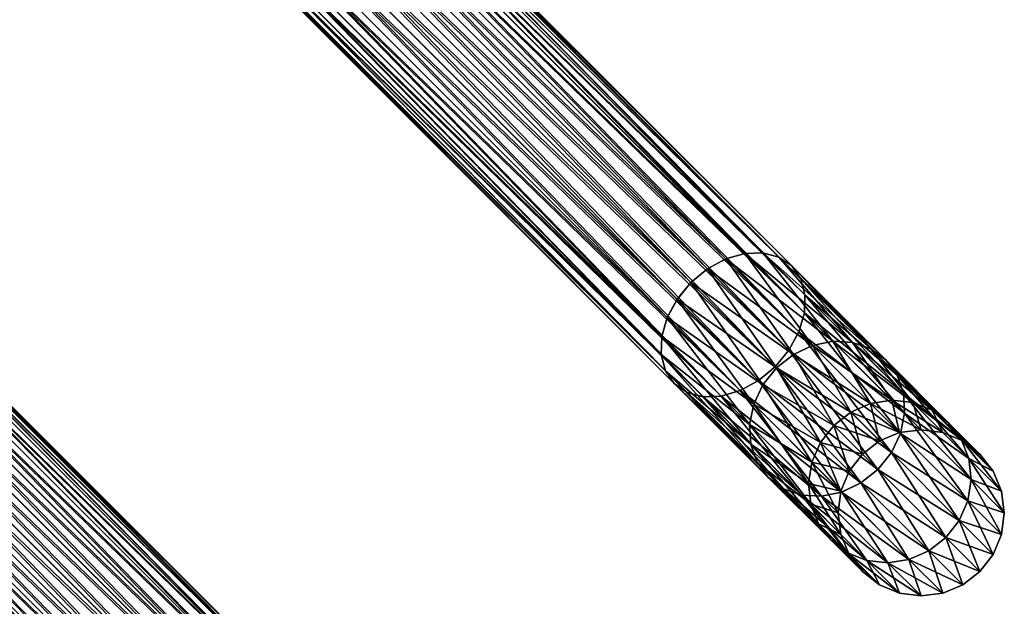
# Model space of a CAD drawing. Units: inches. Extents: x 41 to 4138, y -209 to 67.
# Drawn here: x 1932 to 2039, y -160 to -96 of the extents above; entities that cross this region are included whole.
import ezdxf

# ---------------------------------------------------------------- set-up
doc = ezdxf.new("R2010")
doc.units = ezdxf.units.IN
doc.header["$MEASUREMENT"] = 0
doc.layers.get('0').update_dxf_attribs({"true_color": 0x5890e1})

msp = doc.modelspace()

# ---------------------------------------------------------------- meshes
at = {"color": 24, "true_color": 0xb01a1a}
mesh = msp.add_polyface(dxfattribs=at)
corners = [(1920.48, -43.9, 619.08), (1924.1, -47.51, 614.3), (1922.15, -48.63, 613.61), (1918.54, -45.03, 618.39), (1920.18, -49.3, 612.52), (1916.58, -45.7, 617.29), (1918.31, -49.45, 611.1), (1914.72, -45.86, 615.85), (1916.68, -49.1, 609.44), (1913.1, -45.52, 614.18), (1915.4, -48.25, 607.67), (1911.83, -44.68, 612.38), (1914.55, -46.96, 605.89), (2006.48, -123.31, 506.34), (1919.43, -36.25, 601.03), (1917.64, -37.76, 600.8), (2008.47, -122.23, 506.98), (1921.37, -35.13, 601.72), (2010.52, -121.64, 508), (1923.35, -34.47, 602.81), (2012.47, -121.57, 509.33), (1925.21, -34.31, 604.23), (2014.2, -122.03, 510.87), (1926.84, -34.67, 605.89), (2015.6, -122.99, 512.53), (1928.12, -35.52, 607.67), (2002.11, -128.59, 506.98), (1915.01, -41.49, 601.72), (1914.35, -43.47, 602.81), (2003.19, -126.6, 506.34), (1916.13, -39.55, 601.03), (2004.68, -124.8, 506.13), (2004.68, -124.8, 371.71), (1917.64, -37.76, 277.03), (1919.42, -36.25, 276.8), (2006.48, -123.31, 371.49), (1921.37, -35.13, 276.11), (2008.47, -122.23, 370.85), (1923.34, -34.47, 275.02), (2010.52, -121.64, 369.83), (1925.21, -34.31, 273.6), (2012.47, -121.57, 368.5), (1926.84, -34.67, 271.94), (2014.2, -122.03, 366.96), (1928.12, -35.52, 270.16), (2001.52, -130.64, 369.83), (1914.34, -43.47, 275.02), (1915.01, -41.49, 276.11), (2002.11, -128.59, 370.85), (1916.13, -39.55, 276.8), (2003.19, -126.61, 371.49), (1918.54, -45.03, 259.44), (1922.15, -48.63, 264.22), (1924.1, -47.51, 263.53), (1916.58, -45.7, 260.55), (1920.18, -49.3, 265.31), (1914.72, -45.86, 261.98), (1918.31, -49.45, 266.73), (1913.1, -45.52, 263.65), (1916.68, -49.1, 268.39), (1911.83, -44.68, 265.45), (1915.4, -48.25, 270.16), (1910.99, -43.41, 267.24), (1914.55, -46.96, 271.94)]
mesh.append_faces([[corners[k] for k in face] for face in [(0, 1, 2), (2, 3, 0), (3, 2, 4), (4, 5, 3), (5, 4, 6), (6, 7, 5), (7, 6, 8), (8, 9, 7), (9, 8, 10), (10, 11, 9), (11, 10, 12), (13, 14, 15), (16, 17, 14), (18, 19, 17), (20, 21, 19), (22, 23, 21), (24, 25, 23), (26, 27, 28), (29, 30, 27), (31, 15, 30), (32, 33, 34), (35, 34, 36), (37, 36, 38), (39, 38, 40), (41, 40, 42), (43, 42, 44), (45, 46, 47), (48, 47, 49), (50, 49, 33), (51, 52, 53), (52, 51, 54), (54, 55, 52), (55, 54, 56), (56, 57, 55), (57, 56, 58), (58, 59, 57), (59, 58, 60), (60, 61, 59), (62, 63, 61)]], dxfattribs={"vtx2": -1, "color": 24})
mesh = msp.add_polyface(dxfattribs=at)
corners = [(1917.64, -37.76, 600.8), (2004.68, -124.8, 506.13), (2006.48, -123.31, 506.34), (1919.43, -36.25, 601.03), (2008.47, -122.23, 506.98), (1921.37, -35.13, 601.72), (2010.52, -121.64, 508), (1923.35, -34.47, 602.81), (2012.47, -121.57, 509.33), (1925.21, -34.31, 604.23), (2014.2, -122.03, 510.87), (1926.84, -34.67, 605.89), (2015.6, -122.99, 512.53), (1928.12, -35.52, 607.67), (2016.56, -124.39, 514.18), (1928.97, -36.8, 609.44), (2017.02, -126.12, 515.73), (1929.33, -38.43, 611.1), (2016.96, -128.08, 517.05), (1929.18, -40.3, 612.52), (2016.36, -130.12, 518.07), (1928.51, -42.27, 613.61), (2015.28, -132.11, 518.71), (1927.39, -44.22, 614.3), (1914.35, -43.47, 602.81), (2001.52, -130.64, 508), (2002.11, -128.59, 506.98), (1915.01, -41.49, 601.72), (2003.19, -126.6, 506.34), (1916.13, -39.55, 601.03), (1919.42, -36.25, 276.8), (2006.48, -123.31, 371.49), (2004.68, -124.8, 371.71), (1921.37, -35.13, 276.11), (2008.47, -122.23, 370.85), (1923.34, -34.47, 275.02), (2010.52, -121.64, 369.83), (1925.21, -34.31, 273.6), (2012.47, -121.57, 368.5), (1926.84, -34.67, 271.94), (2014.2, -122.03, 366.96), (1928.12, -35.52, 270.16), (2015.6, -122.99, 365.3), (1928.97, -36.8, 268.39), (2016.56, -124.39, 363.65), (1929.33, -38.43, 266.73), (2017.02, -126.12, 362.1), (1929.18, -40.3, 265.31), (2016.96, -128.08, 360.78), (1928.51, -42.27, 264.22), (2016.36, -130.12, 359.76), (1927.39, -44.22, 263.53), (2015.28, -132.11, 359.12), (1914.34, -43.47, 275.02), (2001.52, -130.64, 369.83), (2001.45, -132.59, 368.5), (1915.01, -41.49, 276.11), (2002.11, -128.59, 370.85), (1916.13, -39.55, 276.8), (2003.19, -126.61, 371.49), (1917.64, -37.76, 277.03)]
mesh.append_faces([[corners[k] for k in face] for face in [(0, 1, 2), (3, 2, 4), (5, 4, 6), (7, 6, 8), (9, 8, 10), (11, 10, 12), (13, 12, 14), (14, 15, 13), (15, 14, 16), (16, 17, 15), (17, 16, 18), (18, 19, 17), (19, 18, 20), (20, 21, 19), (21, 20, 22), (22, 23, 21), (24, 25, 26), (27, 26, 28), (29, 28, 1), (30, 31, 32), (33, 34, 31), (35, 36, 34), (37, 38, 36), (39, 40, 38), (41, 42, 40), (42, 41, 43), (43, 44, 42), (44, 43, 45), (45, 46, 44), (46, 45, 47), (47, 48, 46), (48, 47, 49), (49, 50, 48), (50, 49, 51), (51, 52, 50), (53, 54, 55), (56, 57, 54), (58, 59, 57), (60, 32, 59)]], dxfattribs={"vtx2": -1, "color": 24})
mesh = msp.add_polyface(dxfattribs=at)
corners = [(2013.79, -133.91, 518.93), (1925.88, -46, 614.53), (1927.39, -44.22, 614.3), (2011.99, -135.4, 518.71), (1924.1, -47.51, 614.3), (2010, -136.48, 518.07), (1922.15, -48.63, 613.61), (2007.96, -137.08, 517.05), (1920.18, -49.3, 612.52), (2006, -137.15, 515.73), (1918.31, -49.45, 611.1), (2004.27, -136.68, 514.18), (1916.68, -49.1, 609.44), (2002.87, -135.72, 512.53), (1915.4, -48.25, 607.67), (2001.91, -134.33, 510.87), (1914.55, -46.96, 605.89), (2001.45, -132.59, 509.33), (1914.19, -45.33, 604.23), (2001.52, -130.64, 508), (1914.35, -43.47, 602.81), (2015.28, -132.11, 359.12), (1927.39, -44.22, 263.53), (1925.88, -46, 263.3), (2013.79, -133.91, 358.9), (1924.1, -47.51, 263.53), (2011.99, -135.4, 359.12), (1922.15, -48.63, 264.22), (2010, -136.48, 359.76), (1920.18, -49.3, 265.31), (2007.96, -137.08, 360.78), (1918.31, -49.45, 266.73), (2006, -137.15, 362.1), (1916.68, -49.1, 268.39), (2004.27, -136.68, 363.65), (1915.4, -48.25, 270.16), (2002.87, -135.72, 365.3), (1914.55, -46.96, 271.94), (2001.91, -134.33, 366.96), (1914.19, -45.33, 273.6), (2001.45, -132.59, 368.5), (1914.34, -43.47, 275.02), (1964.38, -171.86, 510.87), (1877.02, -84.49, 605.89), (1875.39, -84.13, 604.23), (1965.77, -172.82, 512.53), (1878.3, -85.34, 607.67), (1966.74, -174.21, 514.18), (1879.15, -86.63, 609.44), (1967.2, -175.95, 515.73), (1879.51, -88.26, 611.1), (1967.13, -177.9, 517.05), (1879.35, -90.12, 612.52), (1966.54, -179.94, 518.07), (1878.69, -92.09, 613.61), (1965.46, -181.93, 518.71), (1877.57, -94.04, 614.3), (1963.97, -183.74, 518.93), (1876.06, -95.83, 614.54), (1962.16, -185.23, 518.71), (1874.27, -97.34, 614.3), (1962.64, -171.39, 368.5), (1875.39, -84.13, 273.6), (1877.02, -84.49, 271.94), (1964.38, -171.86, 366.96), (1878.3, -85.34, 270.17), (1965.77, -172.82, 365.3), (1879.15, -86.63, 268.39), (1966.74, -174.21, 363.65), (1879.51, -88.26, 266.73), (1967.2, -175.95, 362.1), (1879.35, -90.12, 265.31), (1967.13, -177.9, 360.78), (1878.69, -92.1, 264.22), (1966.54, -179.94, 359.76), (1877.57, -94.04, 263.53), (1965.46, -181.93, 359.12), (1876.06, -95.83, 263.3), (1963.97, -183.74, 358.9), (1874.27, -97.34, 263.53)]
mesh.append_faces([[corners[k] for k in face] for face in [(0, 1, 2), (3, 4, 1), (5, 6, 4), (7, 8, 6), (9, 10, 8), (11, 12, 10), (13, 14, 12), (15, 16, 14), (17, 18, 16), (19, 20, 18), (21, 22, 23), (24, 23, 25), (26, 25, 27), (28, 27, 29), (30, 29, 31), (32, 31, 33), (34, 33, 35), (36, 35, 37), (38, 37, 39), (40, 39, 41), (42, 43, 44), (45, 46, 43), (47, 48, 46), (49, 50, 48), (51, 52, 50), (53, 54, 52), (55, 56, 54), (57, 58, 56), (59, 60, 58), (61, 62, 63), (64, 63, 65), (66, 65, 67), (68, 67, 69), (70, 69, 71), (72, 71, 73), (74, 73, 75), (76, 75, 77), (78, 77, 79)]], dxfattribs={"vtx2": -1, "color": 24})
mesh = msp.add_polyface(dxfattribs=at)
corners = [(1927.39, -44.22, 614.3), (2015.28, -132.11, 518.71), (2013.79, -133.91, 518.93), (1925.88, -46, 614.53), (2011.99, -135.4, 518.71), (1924.1, -47.51, 614.3), (2010, -136.48, 518.07), (1922.15, -48.63, 613.61), (2007.96, -137.08, 517.05), (1920.18, -49.3, 612.52), (2006, -137.15, 515.73), (1918.31, -49.45, 611.1), (2004.27, -136.68, 514.18), (1916.68, -49.1, 609.44), (2002.87, -135.72, 512.53), (1915.4, -48.25, 607.67), (2001.91, -134.33, 510.87), (1914.55, -46.96, 605.89), (2001.45, -132.59, 509.33), (1914.19, -45.33, 604.23), (2001.52, -130.64, 508), (2015.76, -132.58, 489.07), (2006.48, -123.31, 506.34), (2004.68, -124.8, 506.13), (2011.85, -144.26, 492.36), (2011.16, -142.3, 491.24), (2011.03, -140.15, 490.27), (2011.48, -137.96, 489.54), (2002.11, -128.59, 506.98), (2012.46, -135.88, 489.07), (2003.19, -126.6, 506.34), (2013.92, -134.04, 488.91), (2013.92, -134.04, 388.92), (2004.68, -124.8, 371.71), (2006.48, -123.31, 371.49), (2011.85, -144.26, 385.47), (2001.91, -134.33, 366.96), (2001.45, -132.59, 368.5), (2011.16, -142.3, 386.59), (2001.52, -130.64, 369.83), (2011.03, -140.15, 387.56), (2002.11, -128.59, 370.85), (2011.48, -137.96, 388.29), (2003.19, -126.61, 371.49), (2012.46, -135.88, 388.76), (1925.88, -46, 263.3), (2013.79, -133.91, 358.9), (2015.28, -132.11, 359.12), (1924.1, -47.51, 263.53), (2011.99, -135.4, 359.12), (1922.15, -48.63, 264.22), (2010, -136.48, 359.76), (1920.18, -49.3, 265.31), (2007.96, -137.08, 360.78), (1918.31, -49.45, 266.73), (2006, -137.15, 362.1), (1916.68, -49.1, 268.39), (2004.27, -136.68, 363.65), (1915.4, -48.25, 270.16), (2002.87, -135.72, 365.3), (1914.55, -46.96, 271.94), (1914.19, -45.33, 273.6)]
mesh.append_faces([[corners[k] for k in face] for face in [(0, 1, 2), (3, 2, 4), (5, 4, 6), (7, 6, 8), (9, 8, 10), (11, 10, 12), (13, 12, 14), (15, 14, 16), (17, 16, 18), (19, 18, 20), (21, 22, 23), (24, 16, 14), (25, 18, 16), (18, 25, 26), (26, 20, 18), (20, 26, 27), (27, 28, 20), (28, 27, 29), (29, 30, 28), (30, 29, 31), (31, 23, 30), (32, 33, 34), (35, 36, 37), (38, 37, 39), (39, 40, 38), (40, 39, 41), (41, 42, 40), (42, 41, 43), (43, 44, 42), (44, 43, 33), (45, 46, 47), (48, 49, 46), (50, 51, 49), (52, 53, 51), (54, 55, 53), (56, 57, 55), (58, 59, 57), (60, 36, 59), (61, 37, 36)]], dxfattribs={"vtx2": -1, "color": 24})
mesh = msp.add_polyface(dxfattribs=at)
corners = [(1873.95, -90.43, 619.08), (1877.57, -94.04, 614.3), (1876.06, -95.83, 614.54), (1872.44, -92.22, 619.32), (1874.27, -97.34, 614.3), (1870.66, -93.72, 619.08), (1872.32, -98.46, 613.61), (1956.66, -173.14, 506.34), (1869.6, -86.08, 601.03), (1867.81, -87.58, 600.8), (1958.65, -172.06, 506.98), (1871.55, -84.95, 601.72), (1960.69, -171.46, 508), (1873.52, -84.29, 602.81), (1962.64, -171.39, 509.33), (1875.39, -84.13, 604.23), (1960.17, -186.31, 518.07), (1958.13, -186.9, 517.05), (1870.35, -99.12, 612.52), (1956.18, -186.97, 515.73), (1868.49, -99.28, 611.1), (1954.44, -186.51, 514.18), (1866.86, -98.92, 609.44), (1953.05, -185.55, 512.53), (1865.57, -98.07, 607.67), (1952.08, -184.15, 510.87), (1864.72, -96.79, 605.89), (1951.62, -182.42, 509.33), (1864.36, -95.16, 604.23), (1951.69, -180.46, 508), (1864.52, -93.29, 602.81), (1952.28, -178.42, 506.98), (1865.18, -91.32, 601.72), (1953.36, -176.43, 506.34), (1866.31, -89.37, 601.03), (1954.86, -174.63, 506.13), (1954.86, -174.63, 371.71), (1867.81, -87.58, 277.03), (1869.6, -86.08, 276.8), (1956.66, -173.14, 371.49), (1871.55, -84.95, 276.11), (1958.65, -172.06, 370.85), (1873.52, -84.29, 275.02), (1960.69, -171.46, 369.83), (1875.39, -84.13, 273.6), (1962.16, -185.23, 359.12), (1874.27, -97.34, 263.53), (1872.32, -98.46, 264.22), (1960.17, -186.31, 359.76), (1870.35, -99.12, 265.31), (1958.13, -186.9, 360.78), (1868.49, -99.28, 266.73), (1956.18, -186.97, 362.1), (1866.86, -98.92, 268.39), (1954.44, -186.51, 363.65), (1865.57, -98.07, 270.16), (1953.05, -185.55, 365.3), (1864.72, -96.79, 271.94), (1952.08, -184.15, 366.96), (1864.36, -95.16, 273.6), (1951.62, -182.42, 368.5), (1864.52, -93.29, 275.02), (1951.69, -180.46, 369.83), (1865.18, -91.32, 276.11), (1952.28, -178.42, 370.85), (1866.31, -89.37, 276.8), (1953.36, -176.43, 371.49), (1872.44, -92.22, 258.52), (1876.06, -95.83, 263.3), (1877.57, -94.04, 263.53), (1870.66, -93.72, 258.75), (1868.72, -94.85, 259.44)]
mesh.append_faces([[corners[k] for k in face] for face in [(0, 1, 2), (2, 3, 0), (3, 2, 4), (4, 5, 3), (5, 4, 6), (7, 8, 9), (10, 11, 8), (12, 13, 11), (14, 15, 13), (16, 6, 4), (17, 18, 6), (19, 20, 18), (21, 22, 20), (23, 24, 22), (25, 26, 24), (27, 28, 26), (29, 30, 28), (31, 32, 30), (33, 34, 32), (35, 9, 34), (36, 37, 38), (39, 38, 40), (41, 40, 42), (43, 42, 44), (45, 46, 47), (48, 47, 49), (50, 49, 51), (52, 51, 53), (54, 53, 55), (56, 55, 57), (58, 57, 59), (60, 59, 61), (62, 61, 63), (64, 63, 65), (66, 65, 37), (67, 68, 69), (68, 67, 70), (70, 46, 68), (71, 47, 46)]], dxfattribs={"vtx2": -1, "color": 24})
mesh = msp.add_polyface(dxfattribs=at)
corners = [(1867.81, -87.58, 600.8), (1954.86, -174.63, 506.13), (1956.66, -173.14, 506.34), (1869.6, -86.08, 601.03), (1958.65, -172.06, 506.98), (1871.55, -84.95, 601.72), (1960.69, -171.46, 508), (1873.52, -84.29, 602.81), (1962.64, -171.39, 509.33), (1875.39, -84.13, 604.23), (1964.38, -171.86, 510.87), (1877.02, -84.49, 605.89), (1965.77, -172.82, 512.53), (1878.3, -85.34, 607.67), (1966.74, -174.21, 514.18), (1879.15, -86.63, 609.44), (1967.2, -175.95, 515.73), (1879.51, -88.26, 611.1), (1967.13, -177.9, 517.05), (1879.35, -90.12, 612.52), (1966.54, -179.94, 518.07), (1878.69, -92.09, 613.61), (1965.46, -181.93, 518.71), (1877.57, -94.04, 614.3), (1963.97, -183.74, 518.93), (1876.06, -95.83, 614.54), (1962.16, -185.23, 518.71), (1874.27, -97.34, 614.3), (1960.17, -186.31, 518.07), (1865.57, -98.07, 607.67), (1953.05, -185.55, 512.53), (1952.08, -184.15, 510.87), (1864.72, -96.79, 605.89), (1951.62, -182.42, 509.33), (1864.36, -95.16, 604.23), (1951.69, -180.46, 508), (1864.52, -93.29, 602.81), (1952.28, -178.42, 506.98), (1865.18, -91.32, 601.72), (1953.36, -176.43, 506.34), (1866.31, -89.37, 601.03), (1869.6, -86.08, 276.8), (1956.66, -173.14, 371.49), (1954.86, -174.63, 371.71), (1871.55, -84.95, 276.11), (1958.65, -172.06, 370.85), (1873.52, -84.29, 275.02), (1960.69, -171.46, 369.83), (1875.39, -84.13, 273.6), (1962.64, -171.39, 368.5), (1877.02, -84.49, 271.94), (1964.38, -171.86, 366.96), (1878.3, -85.34, 270.17), (1965.77, -172.82, 365.3), (1879.15, -86.63, 268.39), (1966.74, -174.21, 363.65), (1879.51, -88.26, 266.73), (1967.2, -175.95, 362.1), (1879.35, -90.12, 265.31), (1967.13, -177.9, 360.78), (1878.69, -92.1, 264.22), (1966.54, -179.94, 359.76), (1877.57, -94.04, 263.53), (1965.46, -181.93, 359.12), (1876.06, -95.83, 263.3), (1963.97, -183.74, 358.9), (1874.27, -97.34, 263.53), (1962.16, -185.23, 359.12), (1864.72, -96.79, 271.94), (1952.08, -184.15, 366.96), (1953.05, -185.55, 365.3), (1864.36, -95.16, 273.6), (1951.62, -182.42, 368.5), (1864.52, -93.29, 275.02), (1951.69, -180.46, 369.83), (1865.18, -91.32, 276.11), (1952.28, -178.42, 370.85), (1866.31, -89.37, 276.8), (1953.36, -176.43, 371.49), (1867.81, -87.58, 277.03)]
mesh.append_faces([[corners[k] for k in face] for face in [(0, 1, 2), (3, 2, 4), (5, 4, 6), (7, 6, 8), (9, 8, 10), (11, 10, 12), (13, 12, 14), (15, 14, 16), (17, 16, 18), (19, 18, 20), (21, 20, 22), (23, 22, 24), (25, 24, 26), (27, 26, 28), (29, 30, 31), (32, 31, 33), (34, 33, 35), (36, 35, 37), (38, 37, 39), (40, 39, 1), (41, 42, 43), (44, 45, 42), (46, 47, 45), (48, 49, 47), (50, 51, 49), (52, 53, 51), (54, 55, 53), (56, 57, 55), (58, 59, 57), (60, 61, 59), (62, 63, 61), (64, 65, 63), (66, 67, 65), (68, 69, 70), (71, 72, 69), (73, 74, 72), (75, 76, 74), (77, 78, 76), (79, 43, 78)]], dxfattribs={"vtx2": -1, "color": 24})
mesh = msp.add_polyface(dxfattribs=at)
corners = [(1872.32, -98.46, 613.61), (1960.17, -186.31, 518.07), (1958.13, -186.9, 517.05), (1870.35, -99.12, 612.52), (1956.18, -186.97, 515.73), (1868.49, -99.28, 611.1), (1954.44, -186.51, 514.18), (1866.86, -98.92, 609.44), (1953.05, -185.55, 512.53), (1954.86, -174.63, 506.13), (1964.1, -183.87, 488.91), (1965.93, -182.41, 489.07), (1956.66, -173.14, 506.34), (1968.01, -181.42, 489.54), (1958.65, -172.06, 506.98), (1970.21, -180.98, 490.27), (1960.69, -171.46, 508), (1963.23, -195.73, 493.56), (1962.02, -194.09, 492.36), (1952.08, -184.15, 510.87), (1961.33, -192.13, 491.24), (1951.62, -182.42, 509.33), (1961.21, -189.98, 490.27), (1951.69, -180.46, 508), (1961.65, -187.79, 489.54), (1952.28, -178.42, 506.98), (1962.64, -185.7, 489.07), (1953.36, -176.43, 506.34), (1964.1, -183.87, 388.92), (1954.86, -174.63, 371.71), (1956.66, -173.14, 371.49), (1965.93, -182.41, 388.76), (1958.65, -172.06, 370.85), (1968.01, -181.42, 388.29), (1960.69, -171.46, 369.83), (1963.23, -195.73, 384.27), (1953.05, -185.55, 365.3), (1952.08, -184.15, 366.96), (1962.02, -194.09, 385.47), (1951.62, -182.42, 368.5), (1961.33, -192.13, 386.59), (1951.69, -180.46, 369.83), (1961.21, -189.98, 387.56), (1952.28, -178.42, 370.85), (1961.65, -187.79, 388.29), (1953.36, -176.43, 371.49), (1962.64, -185.7, 388.76), (1872.32, -98.46, 264.22), (1960.17, -186.31, 359.76), (1962.16, -185.23, 359.12), (1870.35, -99.12, 265.31), (1958.13, -186.9, 360.78), (1868.49, -99.28, 266.73), (1956.18, -186.97, 362.1), (1866.86, -98.92, 268.39), (1954.44, -186.51, 363.65), (1865.57, -98.07, 270.16)]
mesh.append_faces([[corners[k] for k in face] for face in [(0, 1, 2), (3, 2, 4), (5, 4, 6), (7, 6, 8), (9, 10, 11), (11, 12, 9), (12, 11, 13), (13, 14, 12), (15, 16, 14), (17, 8, 6), (18, 19, 8), (20, 21, 19), (21, 20, 22), (22, 23, 21), (23, 22, 24), (24, 25, 23), (25, 24, 26), (26, 27, 25), (27, 26, 10), (10, 9, 27), (28, 29, 30), (30, 31, 28), (31, 30, 32), (33, 32, 34), (35, 36, 37), (38, 37, 39), (40, 39, 41), (41, 42, 40), (42, 41, 43), (43, 44, 42), (44, 43, 45), (45, 46, 44), (46, 45, 29), (29, 28, 46), (47, 48, 49), (50, 51, 48), (52, 53, 51), (54, 55, 53), (56, 36, 55)]], dxfattribs={"vtx2": -1, "color": 24})
mesh = msp.add_polyface(dxfattribs=at)
corners = [(2004.68, -124.8, 506.13), (2013.92, -134.04, 488.91), (2015.76, -132.58, 489.07), (2006.48, -123.31, 506.34), (2017.84, -131.6, 489.54), (2008.47, -122.23, 506.98), (2020.03, -131.15, 490.27), (2010.52, -121.64, 508), (2022.18, -131.28, 491.24), (2012.47, -121.57, 509.33), (2024.14, -131.97, 492.36), (2014.2, -122.03, 510.87), (2025.78, -133.17, 493.56), (2015.6, -122.99, 512.53), (2026.99, -134.81, 494.76), (2016.56, -124.39, 514.18), (2026.37, -143.2, 498.05), (2015.28, -132.11, 518.71), (2016.36, -130.12, 518.07), (2024.91, -145.03, 498.21), (2013.79, -133.91, 518.93), (2023.08, -146.49, 498.05), (2011.99, -135.4, 518.71), (2020.13, -140.25, 469.68), (2021.98, -138.81, 469.78), (2024.13, -137.88, 470.06), (2018.69, -142.1, 469.78), (2012.46, -135.88, 489.07), (2011.48, -137.96, 489.54), (2020.13, -140.25, 408.15), (2013.92, -134.04, 388.92), (2015.76, -132.58, 388.76), (2021.98, -138.81, 408.05), (2017.84, -131.6, 388.29), (2018.69, -142.1, 408.05), (2012.46, -135.88, 388.76), (2006.48, -123.31, 371.49), (2008.47, -122.23, 370.85), (2010.52, -121.64, 369.83), (2020.03, -131.15, 387.56), (2012.47, -121.57, 368.5), (2022.18, -131.28, 386.59), (2014.2, -122.03, 366.96), (2024.14, -131.97, 385.47), (2015.6, -122.99, 365.3), (2025.78, -133.17, 384.27), (2016.56, -124.39, 363.65), (2026.99, -134.81, 383.07), (2017.02, -126.12, 362.1), (2027.36, -141.12, 380.25), (2016.36, -130.12, 359.76), (2015.28, -132.11, 359.12), (2026.37, -143.2, 379.78), (2013.79, -133.91, 358.9), (2024.91, -145.03, 379.62), (2011.99, -135.4, 359.12), (2004.68, -124.8, 371.71)]
mesh.append_faces([[corners[k] for k in face] for face in [(0, 1, 2), (3, 2, 4), (4, 5, 3), (5, 4, 6), (6, 7, 5), (7, 6, 8), (8, 9, 7), (9, 8, 10), (10, 11, 9), (12, 13, 11), (14, 15, 13), (16, 17, 18), (19, 20, 17), (21, 22, 20), (1, 23, 24), (24, 2, 1), (25, 4, 2), (26, 27, 28), (23, 1, 27), (29, 30, 31), (31, 32, 29), (32, 31, 33), (34, 35, 30), (36, 31, 30), (31, 36, 37), (37, 33, 31), (33, 37, 38), (38, 39, 33), (39, 38, 40), (40, 41, 39), (41, 40, 42), (42, 43, 41), (43, 42, 44), (45, 44, 46), (47, 46, 48), (49, 50, 51), (52, 51, 53), (54, 53, 55), (56, 30, 35)]], dxfattribs={"vtx2": -1, "color": 24})
mesh = msp.add_polyface(dxfattribs=at)
corners = [(2014.2, -122.03, 510.87), (2024.14, -131.97, 492.36), (2025.78, -133.17, 493.56), (2015.6, -122.99, 512.53), (2026.99, -134.81, 494.76), (2016.56, -124.39, 514.18), (2027.68, -136.78, 495.88), (2017.02, -126.12, 515.73), (2027.8, -138.92, 496.84), (2016.96, -128.08, 517.05), (2027.36, -141.12, 497.58), (2016.36, -130.12, 518.07), (2026.37, -143.2, 498.05), (2015.76, -132.58, 489.07), (2021.98, -138.81, 469.78), (2024.13, -137.88, 470.06), (2017.84, -131.6, 489.54), (2026.41, -137.53, 470.51), (2020.03, -131.15, 490.27), (2028.68, -137.78, 471.1), (2022.18, -131.28, 491.24), (2030.78, -138.61, 471.79), (2032.57, -139.96, 472.53), (2033.92, -141.75, 473.27), (2034.75, -143.85, 473.95), (2017.84, -131.6, 388.29), (2024.13, -137.88, 407.77), (2021.98, -138.81, 408.05), (2020.03, -131.15, 387.56), (2026.41, -137.53, 407.32), (2022.18, -131.28, 386.59), (2028.68, -137.78, 406.73), (2024.14, -131.97, 385.47), (2030.78, -138.61, 406.04), (2025.78, -133.17, 384.27), (2032.57, -139.96, 405.3), (2026.99, -134.81, 383.07), (2033.92, -141.75, 404.56), (2027.68, -136.78, 381.95), (2015.6, -122.99, 365.3), (2016.56, -124.39, 363.65), (2017.02, -126.12, 362.1), (2016.96, -128.08, 360.78), (2027.8, -138.92, 380.99), (2016.36, -130.12, 359.76), (2027.36, -141.12, 380.25)]
mesh.append_faces([[corners[k] for k in face] for face in [(0, 1, 2), (3, 2, 4), (5, 4, 6), (6, 7, 5), (7, 6, 8), (8, 9, 7), (9, 8, 10), (10, 11, 9), (11, 10, 12), (13, 14, 15), (16, 15, 17), (17, 18, 16), (18, 17, 19), (19, 20, 18), (20, 19, 21), (21, 1, 20), (1, 21, 22), (22, 2, 1), (2, 22, 23), (23, 4, 2), (24, 6, 4), (25, 26, 27), (26, 25, 28), (28, 29, 26), (29, 28, 30), (30, 31, 29), (31, 30, 32), (32, 33, 31), (33, 32, 34), (34, 35, 33), (35, 34, 36), (37, 36, 38), (39, 34, 32), (40, 36, 34), (41, 38, 36), (38, 41, 42), (42, 43, 38), (43, 42, 44), (44, 45, 43)]], dxfattribs={"vtx2": -1, "color": 24})
mesh = msp.add_polyface(dxfattribs=at)
corners = [(2015.28, -132.11, 518.71), (2026.37, -143.2, 498.05), (2024.91, -145.03, 498.21), (2013.79, -133.91, 518.93), (2023.08, -146.49, 498.05), (2011.99, -135.4, 518.71), (2021, -147.48, 497.58), (2010, -136.48, 518.07), (2018.8, -147.92, 496.84), (2021.63, -154.05, 473.27), (2014.69, -147.11, 494.76), (2016.65, -147.8, 495.88), (2013.05, -145.9, 493.56), (2019.84, -152.69, 472.53), (2018.49, -150.9, 471.79), (2012.46, -135.88, 489.07), (2018.69, -142.1, 469.78), (2020.13, -140.25, 469.68), (2023.23, -143.36, 449.3), (2025.1, -141.93, 449.33), (2021.98, -138.81, 469.78), (2020.6, -149.72, 449.58), (2017.41, -146.53, 470.51), (2017.66, -148.8, 471.1), (2020.91, -147.39, 449.43), (2017.76, -144.25, 470.06), (2021.8, -145.22, 449.33), (2020.6, -149.72, 428.25), (2020.91, -147.39, 428.4), (2021.8, -145.22, 428.5), (2023.23, -143.36, 428.53), (2020.13, -140.25, 408.15), (2021.98, -138.81, 408.05), (2020.91, -152.05, 428.05), (2017.66, -148.8, 406.73), (2017.41, -146.53, 407.32), (2017.76, -144.25, 407.77), (2018.69, -142.1, 408.05), (2023.73, -154.88, 403.88), (2016.65, -147.8, 381.95), (2014.69, -147.11, 383.07), (2021.63, -154.05, 404.56), (2013.05, -145.9, 384.27), (2011.85, -144.26, 385.47), (2018.49, -150.9, 406.04), (2019.84, -152.69, 405.3), (2012.46, -135.88, 388.76), (2013.92, -134.04, 388.92), (2013.79, -133.91, 358.9), (2024.91, -145.03, 379.62), (2026.37, -143.2, 379.78), (2011.99, -135.4, 359.12), (2023.08, -146.49, 379.78), (2010, -136.48, 359.76), (2020.99, -147.48, 380.25)]
mesh.append_faces([[corners[k] for k in face] for face in [(0, 1, 2), (3, 2, 4), (5, 4, 6), (7, 6, 8), (9, 10, 11), (12, 13, 14), (15, 16, 17), (17, 18, 19), (19, 20, 17), (21, 22, 23), (22, 21, 24), (24, 25, 22), (25, 24, 26), (26, 16, 25), (16, 26, 18), (18, 17, 16), (21, 27, 28), (28, 24, 21), (24, 28, 29), (29, 26, 24), (26, 29, 30), (30, 18, 26), (30, 31, 32), (33, 34, 35), (35, 27, 33), (27, 35, 36), (36, 28, 27), (28, 36, 37), (37, 29, 28), (29, 37, 31), (31, 30, 29), (38, 39, 40), (41, 40, 42), (43, 44, 45), (46, 37, 36), (47, 31, 37), (48, 49, 50), (51, 52, 49), (53, 54, 52)]], dxfattribs={"vtx2": -1, "color": 24})
mesh = msp.add_polyface(dxfattribs=at)
corners = [(2035, -146.12, 474.54), (2027.8, -138.92, 496.84), (2027.68, -136.78, 495.88), (2034.65, -148.41, 475), (2027.36, -141.12, 497.58), (2033.72, -150.55, 475.28), (2026.37, -143.2, 498.05), (2032.28, -152.4, 475.38), (2024.91, -145.03, 498.21), (2030.43, -153.84, 475.28), (2023.08, -146.49, 498.05), (2028.28, -154.77, 475), (2021, -147.48, 497.58), (2021.98, -138.81, 469.78), (2025.1, -141.93, 449.33), (2027.27, -141.03, 449.43), (2024.13, -137.88, 470.06), (2029.6, -140.72, 449.58), (2026.41, -137.53, 470.51), (2031.93, -141.03, 449.78), (2028.68, -137.78, 471.1), (2034.1, -141.93, 450.01), (2030.78, -138.61, 471.79), (2023.23, -143.36, 449.3), (2023.23, -143.36, 428.53), (2025.1, -141.93, 428.5), (2027.27, -141.03, 428.4), (2029.6, -140.72, 428.25), (2031.93, -141.03, 428.05), (2021.98, -138.81, 408.05), (2024.13, -137.88, 407.77), (2026.41, -137.53, 407.32), (2028.68, -137.78, 406.73), (2030.78, -138.61, 406.04), (2026.99, -134.81, 383.07), (2033.92, -141.75, 404.56), (2032.57, -139.96, 405.3), (2034.75, -143.85, 403.88), (2027.68, -136.78, 381.95), (2027.8, -138.92, 380.99), (2035, -146.12, 403.29), (2027.36, -141.12, 380.25), (2034.65, -148.41, 402.83), (2026.37, -143.2, 379.78), (2033.72, -150.55, 402.55), (2024.91, -145.03, 379.62), (2032.28, -152.4, 402.45), (2023.08, -146.49, 379.78), (2030.43, -153.84, 402.55), (2020.99, -147.48, 380.25), (2015.28, -132.11, 359.12)]
mesh.append_faces([[corners[k] for k in face] for face in [(0, 1, 2), (3, 4, 1), (5, 6, 4), (6, 5, 7), (7, 8, 6), (9, 10, 8), (11, 12, 10), (13, 14, 15), (15, 16, 13), (16, 15, 17), (17, 18, 16), (18, 17, 19), (19, 20, 18), (21, 22, 20), (23, 24, 25), (25, 14, 23), (14, 25, 26), (26, 15, 14), (15, 26, 27), (27, 17, 15), (17, 27, 28), (28, 19, 17), (29, 25, 24), (25, 29, 30), (30, 26, 25), (26, 30, 31), (31, 27, 26), (27, 31, 32), (32, 28, 27), (28, 32, 33), (34, 35, 36), (37, 38, 39), (40, 39, 41), (42, 41, 43), (44, 43, 45), (45, 46, 44), (46, 45, 47), (48, 47, 49), (50, 43, 41)]], dxfattribs={"vtx2": -1, "color": 24})
mesh = msp.add_polyface(dxfattribs=at)
corners = [(2021, -147.48, 497.58), (2010, -136.48, 518.07), (2011.99, -135.4, 518.71), (2018.8, -147.92, 496.84), (2007.96, -137.08, 517.05), (2016.65, -147.8, 495.88), (2006, -137.15, 515.73), (2014.69, -147.11, 494.76), (2004.27, -136.68, 514.18), (2013.05, -145.9, 493.56), (2002.87, -135.72, 512.53), (2011.85, -144.26, 492.36), (2001.91, -134.33, 510.87), (2011.16, -142.3, 491.24), (2019.84, -152.69, 472.53), (2018.49, -150.9, 471.79), (2017.66, -148.8, 471.1), (2017.41, -146.53, 470.51), (2011.03, -140.15, 490.27), (2017.76, -144.25, 470.06), (2011.48, -137.96, 489.54), (2018.69, -142.1, 469.78), (2019.84, -152.69, 405.3), (2013.05, -145.9, 384.27), (2011.85, -144.26, 385.47), (2018.49, -150.9, 406.04), (2011.16, -142.3, 386.59), (2017.66, -148.8, 406.73), (2011.03, -140.15, 387.56), (2017.41, -146.53, 407.32), (2011.48, -137.96, 388.29), (2017.76, -144.25, 407.77), (2012.46, -135.88, 388.76), (2023.08, -146.49, 379.78), (2011.99, -135.4, 359.12), (2010, -136.48, 359.76), (2020.99, -147.48, 380.25), (2007.96, -137.08, 360.78), (2018.8, -147.92, 380.99), (2006, -137.15, 362.1), (2016.65, -147.8, 381.95), (2004.27, -136.68, 363.65), (2014.69, -147.11, 383.07), (2002.87, -135.72, 365.3), (2001.91, -134.33, 366.96), (2001.45, -132.59, 368.5)]
mesh.append_faces([[corners[k] for k in face] for face in [(0, 1, 2), (3, 4, 1), (4, 3, 5), (5, 6, 4), (6, 5, 7), (7, 8, 6), (8, 7, 9), (9, 10, 8), (10, 9, 11), (12, 11, 13), (14, 9, 7), (15, 11, 9), (11, 15, 16), (16, 13, 11), (13, 16, 17), (17, 18, 13), (18, 17, 19), (19, 20, 18), (20, 19, 21), (22, 23, 24), (25, 24, 26), (26, 27, 25), (27, 26, 28), (28, 29, 27), (29, 28, 30), (30, 31, 29), (31, 30, 32), (33, 34, 35), (36, 35, 37), (37, 38, 36), (38, 37, 39), (39, 40, 38), (40, 39, 41), (41, 42, 40), (42, 41, 43), (43, 23, 42), (23, 43, 44), (44, 24, 23), (45, 26, 24)]], dxfattribs={"vtx2": -1, "color": 24})
mesh = msp.add_polyface(dxfattribs=at)
corners = [(2026.99, -134.81, 494.76), (2033.92, -141.75, 473.27), (2034.75, -143.85, 473.95), (2027.68, -136.78, 495.88), (2035, -146.12, 474.54), (2027.8, -138.92, 496.84), (2034.65, -148.41, 475), (2027.36, -141.12, 497.58), (2033.72, -150.55, 475.28), (2028.68, -137.78, 471.1), (2031.93, -141.03, 449.78), (2034.1, -141.93, 450.01), (2030.78, -138.61, 471.79), (2035.96, -143.36, 450.26), (2032.57, -139.96, 472.53), (2037.39, -145.22, 450.51), (2038.29, -147.39, 450.74), (2038.6, -149.72, 450.94), (2038.29, -152.05, 451.09), (2031.93, -141.03, 428.05), (2034.1, -141.93, 427.82), (2035.96, -143.36, 427.57), (2037.39, -145.22, 427.32), (2038.29, -147.39, 427.09), (2038.6, -149.72, 426.9), (2030.78, -138.61, 406.04), (2032.57, -139.96, 405.3), (2033.92, -141.75, 404.56), (2034.75, -143.85, 403.88), (2035, -146.12, 403.29), (2034.65, -148.41, 402.83), (2027.68, -136.78, 381.95), (2027.8, -138.92, 380.99), (2027.36, -141.12, 380.25), (2026.37, -143.2, 379.78), (2033.72, -150.55, 402.55)]
mesh.append_faces([[corners[k] for k in face] for face in [(0, 1, 2), (3, 2, 4), (5, 4, 6), (7, 6, 8), (9, 10, 11), (12, 11, 13), (13, 14, 12), (14, 13, 15), (15, 1, 14), (1, 15, 16), (16, 2, 1), (2, 16, 17), (17, 4, 2), (4, 17, 18), (18, 6, 4), (10, 19, 20), (20, 11, 10), (11, 20, 21), (21, 13, 11), (13, 21, 22), (22, 15, 13), (15, 22, 23), (23, 16, 15), (16, 23, 24), (24, 17, 16), (25, 20, 19), (20, 25, 26), (26, 21, 20), (21, 26, 27), (27, 22, 21), (22, 27, 28), (28, 23, 22), (23, 28, 29), (29, 24, 23), (24, 29, 30), (31, 28, 27), (32, 29, 28), (33, 30, 29), (34, 35, 30)]], dxfattribs={"vtx2": -1, "color": 24})
mesh = msp.add_polyface(dxfattribs=at)
corners = [(2021, -147.48, 497.58), (2028.28, -154.77, 475), (2026, -155.12, 474.54), (2018.8, -147.92, 496.84), (2023.73, -154.88, 473.95), (2016.65, -147.8, 495.88), (2021.63, -154.05, 473.27), (2014.69, -147.11, 494.76), (2019.84, -152.69, 472.53), (2027.27, -158.41, 450.74), (2025.1, -157.51, 450.51), (2023.23, -156.08, 450.26), (2021.8, -154.22, 450.01), (2018.49, -150.9, 471.79), (2020.91, -152.05, 449.78), (2017.66, -148.8, 471.1), (2020.6, -149.72, 449.58), (2025.1, -157.51, 427.32), (2023.23, -156.08, 427.57), (2021.8, -154.22, 427.82), (2020.91, -152.05, 428.05), (2020.6, -149.72, 428.25), (2027.27, -158.41, 427.09), (2023.73, -154.88, 403.88), (2021.63, -154.05, 404.56), (2019.84, -152.69, 405.3), (2018.49, -150.9, 406.04), (2017.66, -148.8, 406.73), (2028.28, -154.77, 402.83), (2020.99, -147.48, 380.25), (2018.8, -147.92, 380.99), (2026, -155.12, 403.29), (2016.65, -147.8, 381.95), (2014.69, -147.11, 383.07), (2013.05, -145.9, 384.27)]
mesh.append_faces([[corners[k] for k in face] for face in [(0, 1, 2), (2, 3, 0), (3, 2, 4), (4, 5, 3), (5, 4, 6), (7, 6, 8), (9, 4, 2), (4, 9, 10), (10, 6, 4), (6, 10, 11), (11, 8, 6), (8, 11, 12), (12, 13, 8), (13, 12, 14), (14, 15, 13), (15, 14, 16), (17, 10, 9), (10, 17, 18), (18, 11, 10), (11, 18, 19), (19, 12, 11), (12, 19, 20), (20, 14, 12), (14, 20, 21), (21, 16, 14), (22, 23, 24), (24, 17, 22), (17, 24, 25), (25, 18, 17), (18, 25, 26), (26, 19, 18), (19, 26, 27), (27, 20, 19), (28, 29, 30), (30, 31, 28), (31, 30, 32), (32, 23, 31), (33, 24, 23), (34, 25, 24)]], dxfattribs={"vtx2": -1, "color": 24})
mesh = msp.add_polyface(dxfattribs=at)
corners = [(2024.91, -145.03, 498.21), (2032.28, -152.4, 475.38), (2030.43, -153.84, 475.28), (2023.08, -146.49, 498.05), (2028.28, -154.77, 475), (2034.65, -148.41, 475), (2038.29, -152.05, 451.09), (2037.39, -154.22, 451.18), (2033.72, -150.55, 475.28), (2035.96, -156.08, 451.22), (2034.1, -157.51, 451.18), (2031.93, -158.41, 451.09), (2029.6, -158.72, 450.94), (2026, -155.12, 474.54), (2027.27, -158.41, 450.74), (2038.6, -149.72, 450.94), (2038.6, -149.72, 426.9), (2038.29, -152.05, 426.74), (2037.39, -154.22, 426.65), (2035.96, -156.08, 426.61), (2034.1, -157.51, 426.65), (2031.93, -158.41, 426.74), (2027.27, -158.41, 427.09), (2025.1, -157.51, 427.32), (2034.65, -148.41, 402.83), (2033.72, -150.55, 402.55), (2032.28, -152.4, 402.45), (2030.43, -153.84, 402.55), (2028.28, -154.77, 402.83), (2026, -155.12, 403.29), (2029.6, -158.72, 426.9), (2023.73, -154.88, 403.88), (2023.08, -146.49, 379.78), (2020.99, -147.48, 380.25)]
mesh.append_faces([[corners[k] for k in face] for face in [(0, 1, 2), (3, 2, 4), (5, 6, 7), (7, 8, 5), (8, 7, 9), (9, 1, 8), (1, 9, 10), (10, 2, 1), (2, 10, 11), (11, 4, 2), (4, 11, 12), (12, 13, 4), (13, 12, 14), (15, 16, 17), (17, 6, 15), (6, 17, 18), (18, 7, 6), (7, 18, 19), (19, 9, 7), (9, 19, 20), (20, 10, 9), (10, 20, 21), (21, 11, 10), (14, 22, 23), (24, 17, 16), (17, 24, 25), (25, 18, 17), (18, 25, 26), (26, 19, 18), (19, 26, 27), (27, 20, 19), (20, 27, 28), (28, 21, 20), (21, 28, 29), (29, 30, 21), (30, 29, 31), (31, 22, 30), (32, 27, 26), (33, 28, 27)]], dxfattribs={"vtx2": -1, "color": 24})
mesh = msp.add_polyface(dxfattribs=at)
corners = [(2031.93, -158.41, 451.09), (2031.93, -158.41, 426.74), (2029.6, -158.72, 426.9), (2029.6, -158.72, 450.94), (2027.27, -158.41, 427.09), (2027.27, -158.41, 450.74), (1982.74, -189.79, 472.53), (1986.14, -193.18, 450.26), (1987.57, -195.04, 450.51), (1984.1, -191.58, 473.27), (1988.47, -197.22, 450.74), (1984.93, -193.68, 473.95), (1988.77, -199.54, 450.94), (1985.18, -195.95, 474.54), (1988.47, -201.87, 451.09), (1984.82, -198.23, 475), (1987.57, -204.04, 451.18), (1983.9, -200.37, 475.28), (1986.14, -205.91, 451.22), (1986.14, -193.18, 427.57), (1984.27, -191.75, 450.01), (1987.57, -195.04, 427.32), (1988.47, -197.22, 427.09), (1988.77, -199.54, 426.9), (1988.47, -201.87, 426.74), (1987.57, -204.04, 426.65), (1986.14, -205.91, 426.61), (1984.27, -207.34, 426.65), (1984.27, -207.34, 451.18), (1984.1, -191.58, 404.56), (1984.93, -193.68, 403.88), (1985.18, -195.95, 403.29), (1984.82, -198.23, 402.83), (1983.9, -200.37, 402.55), (1982.46, -202.23, 402.45)]
mesh.append_faces([[corners[k] for k in face] for face in [(0, 1, 2), (2, 3, 0), (3, 2, 4), (4, 5, 3), (6, 7, 8), (9, 8, 10), (10, 11, 9), (11, 10, 12), (12, 13, 11), (13, 12, 14), (14, 15, 13), (15, 14, 16), (16, 17, 15), (17, 16, 18), (19, 7, 20), (7, 19, 21), (21, 8, 7), (8, 21, 22), (22, 10, 8), (10, 22, 23), (23, 12, 10), (12, 23, 24), (24, 14, 12), (14, 24, 25), (25, 16, 14), (16, 25, 26), (26, 18, 16), (18, 26, 27), (27, 28, 18), (29, 21, 19), (21, 29, 30), (30, 22, 21), (22, 30, 31), (31, 23, 22), (23, 31, 32), (32, 24, 23), (24, 32, 33), (33, 25, 24), (34, 26, 25)]], dxfattribs={"vtx2": -1, "color": 24})

doc.saveas('drawing.dxf')
